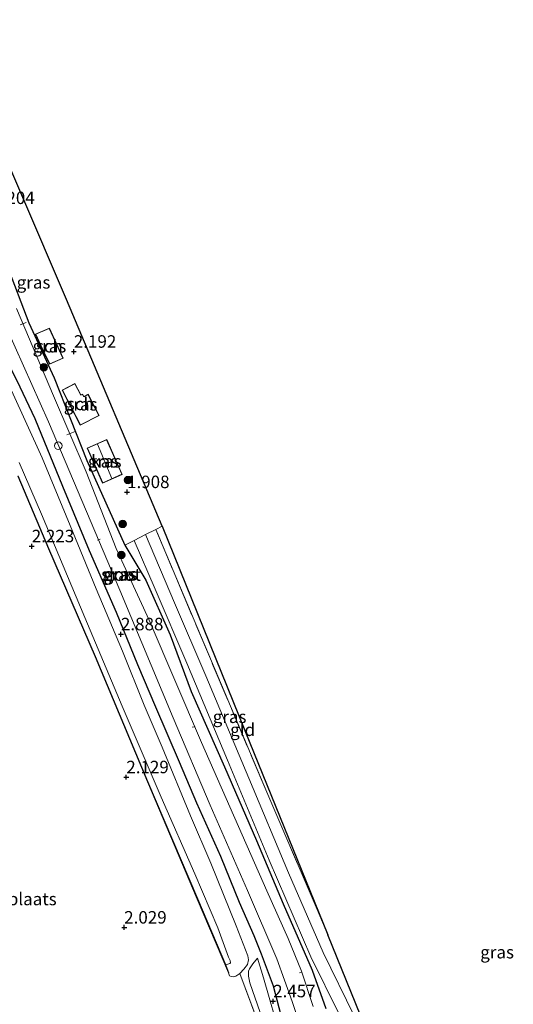
# Model space of a CAD drawing. Units: metres. Extents: x 140000 to 147098, y 443750 to 446931.
# Drawn here: x 141106 to 141205, y 446661 to 446859 of the extents above; entities that cross this region are included whole.
import ezdxf
from ezdxf.enums import TextEntityAlignment as Align

# ---------------------------------------------------------------- set-up
doc = ezdxf.new("R2010")
doc.units = ezdxf.units.M
doc.linetypes.add('IE-TERREINAFSCHEIDING', pattern=[10, 8, -2])
doc.layers.get('0').update_dxf_attribs({"lineweight": 25})
for name, color, linetype, lineweight in [('B-ME-AL-OVERIG-L-B1', 7, 'Continuous', 18), ('B-ME-AL-OVERIG-S-B1', 7, 'Continuous', 18), ('B-ME-GR-BOOM-S-B1', 93, 'Continuous', 18), ('B-ME-GW-HOOGTEPUNT-S-B1', 10, 'Continuous', 25), ('B-ME-GW-INSTEEKWATERGANG-L-B1', 10, 'Continuous', 25), ('B-ME-GW-KRUINLIJN-L-B1', 93, 'Continuous', 18), ('B-ME-GW-TEENLIJN-L-B1', 93, 'Continuous', 18), ('B-ME-IE-GRASLAND-GV-B6', 93, 'Continuous', 18), ('B-ME-IE-GRONDWERKLIJN-GROND_INGERICHT-GV-B6', 253, 'Continuous', 18), ('B-ME-IE-TERREINAFSCHEIDING-DOORGANG-L-B1', 8, 'IE-TERREINAFSCHEIDING-KUNSTMATIG-OPEN', 18), ('B-ME-IE-TERREINAFSCHEIDING-RASTERHEKWERK-L-B1', 8, 'IE-TERREINAFSCHEIDING', 18), ('B-ME-KG-KADASTRAAL-DAKRAND-L-B1', 13, 'Continuous', 18), ('B-ME-KG-KADASTRAAL-NOKLIJN-L-B1', 13, 'Continuous', 18), ('B-ME-KG-KADASTRAAL-OPNAMEDTMGRENS-L-B1', 10, 'Continuous', 25), ('B-ME-MW-MUUR-GV-B6', 8, 'IE-TERREINAFSCHEIDING-KUNSTMATIG', 18), ('B-ME-OG-BEBOUWING-GV-B6', 173, 'Continuous', 18), ('B-ME-OG-WATER-GV-B6', 153, 'Continuous', 18), ('B-ME-VH-VERH_SOORT-KLINKERS-GV-B6', 8, 'IE-TERREINAFSCHEIDING-NATUURLIJK-HOUTWAL', 18)]:
    doc.layers.add(name, color=color, linetype=linetype, lineweight=lineweight)
doc.styles.add('NLCS-ISO', font='NLCS-ISO.TTF')
doc.linetypes.add('IE-TERREINAFSCHEIDING-KUNSTMATIG', pattern='A,4,[82,NLCS.SHX,S=0.75,R=90,X=0,Y=0],4,-2', length=10)
doc.linetypes.add('IE-TERREINAFSCHEIDING-KUNSTMATIG-OPEN', pattern='A,7,-1.5,[67,NLCS.SHX,S=0.75,R=0,X=0,Y=0],-1.5', length=10)
doc.linetypes.add('IE-TERREINAFSCHEIDING-NATUURLIJK-HOUTWAL', pattern='A,7,-1.5,[67,NLCS.SHX,S=0.75,R=45,X=0,Y=0],-1.5,7,-1.5,[70,NLCS.SHX,S=0.75,R=0,X=0,Y=0],-1.5', length=20)

# ---------------------------------------------------------------- blocks, each defined once
blk = doc.blocks.new('dtb')
blk.add_circle((0, 0), 0.75)
blk = doc.blocks.new('boom')
blk.add_hatch(color=256).paths.add_polyline_path([(-0.75, 0, 1), (0.75, 0, 1)])
blk.add_circle((0, 0), 0.75)
blk = doc.blocks.new('hoogtepunt')
for p, q in [((-0.5, 0), (0.5, 0)), ((0, 0.5), (0, -0.5))]:
    blk.add_line(p, q)

msp = doc.modelspace()

# ---------------------------------------------------------------- linework, layer by layer
at = {"layer": 'B-ME-AL-OVERIG-L-B1'}
for p, q in [((141105.673, 446797.373, 1.396), (141106.877, 446797.858, 1.418)), ((141115.091, 446775.358, 1.342), (141116.719, 446776.036, 1.407)), ((141121.231, 446754.251, 1.124), (141121.718, 446754.449, 1.124)), ((141140.82, 446716.848, 1.111), (141140.204, 446716.762, 1.113)), ((141162.229, 446667.696, 1.18), (141161.714, 446667.554, 1.18))]:
    msp.add_line(p, q, dxfattribs=at)
at = {"layer": 'B-ME-GW-INSTEEKWATERGANG-L-B1'}
for points in [[(141080.928, 446845.468, 2.285), (141081.047, 446846.902, 2.285), (141081.677, 446848.135, 2.285), (141082.898, 446848.585, 2.285), (141084.321, 446848.499, 2.285), (141085.802, 446847.912, 2.285), (141086.388, 446847.388, 2.285), (141087.419, 446845.64, 2.269), (141089.358, 446841.569, 2.204), (141095.552, 446826.851, 2.107), (141102.933, 446809.587, 2.123), (141107.452, 446797.823, 2.001), (141112.506, 446786.777, 1.892), (141119.102, 446770.244, 1.88), (141126.722, 446753.273, 1.746), (141130.899, 446746.216, 1.855), (141135.786, 446735.294, 2.123), (141139.99, 446723.927, 2.123), (141146.724, 446708.851, 2.078), (141153.144, 446694.046, 2.03), (141158.481, 446681.38, 2.03), (141164.303, 446668.084, 2.001), (141167.025, 446660.406, 2.005)], [(141089.096, 446826.097, 2.285), (141090.01, 446823.903, 2.285), (141093.061, 446816.577, 2.285), (141093.812, 446812.255, 2.477), (141098.79, 446799.398, 2.679), (141101.921, 446792.426, 2.679), (141105.005, 446786.27, 2.647), (141108.637, 446778.645, 2.714), (141114.209, 446765.045, 2.808), (141119.53, 446752.201, 2.787), (141124.929, 446739.795, 2.732), (141129.246, 446729.304, 2.82), (141132.869, 446720.882, 2.661), (141137.601, 446709.858, 2.553), (141141.092, 446701.601, 2.468), (141145.904, 446690.922, 2.468), (141149.648, 446681.722, 2.456), (141152.571, 446675.063, 2.465), (141154.047, 446671.39, 2.45), (141156.448, 446664.928, 2.5), (141158.763, 446656.275, 2.486), (141161.192, 446648.896, 2.5)]]:
    msp.add_polyline3d(points, dxfattribs=at)
at = {"layer": 'B-ME-GW-KRUINLIJN-L-B1'}
for points in [[(141105.511, 446769.814, 4.639), (141110.011, 446759.429, 4.612), (141118.704, 446738.758, 4.597), (141126.179, 446720.988, 4.644), (141134.001, 446702.771, 4.616), (141140.743, 446687.411, 4.618), (141145.341, 446676.566, 4.569), (141147.521, 446670.722, 4.445)], [(141147.521, 446670.722, 4.445), (141147.816, 446670.015, 4.46), (141147.887, 446669.563, 4.451), (141147.741, 446669.395, 4.451), (141146.933, 446669.129, 4.416)], [(141153.346, 446670.525, 2.403), (141152.412, 446669.356, 2.833), (141151.695, 446668.344, 3.295), (141151.498, 446667.9, 3.564), (141151.521, 446667.441, 3.789), (141151.512, 446666.881, 3.811), (141151.768, 446665.559, 3.811), (141155.943, 446653.692, 3.488), (141163.327, 446632.239, 3.488), (141164.917, 446629.084, 3.306), (141165.946, 446627.179, 3.241), (141166.761, 446626.018, 3.069), (141167.347, 446625.381, 2.726), (141168.567, 446623.887, 2.388)]]:
    msp.add_polyline3d(points, dxfattribs=at)
at = {"layer": 'B-ME-GW-TEENLIJN-L-B1'}
for points in [[(141151.405, 446670.984, 2.971), (141149.045, 446676.955, 3.091), (141143.937, 446689.511, 3.091), (141139.858, 446699.038, 3.088), (141134.181, 446712.789, 3.079), (141130.569, 446721.186, 3.073), (141126.223, 446731.995, 3.062), (141120.95, 446744.513, 3.024), (141115.73, 446757.197, 3.082), (141110.111, 446770.745, 3.167), (141103.947, 446784.222, 3.152), (141102.191, 446787.636, 3.263)], [(141151.405, 446670.984, 2.971), (141151.499, 446670.126, 2.939), (141151.307, 446669.237, 2.965), (141150.58, 446668.305, 2.945), (141149.788, 446667.454, 2.837), (141148.964, 446666.89, 2.699), (141148.578, 446666.737, 2.673), (141148.023, 446666.822, 2.626), (141147.707, 446666.984, 2.58), (141147.504, 446667.53, 2.299)], [(141168.567, 446623.887, 2.388), (141166.725, 446630.503, 2.356), (141165.982, 446632.599, 2.442), (141164.753, 446635.47, 2.581), (141162.748, 446640.334, 2.614), (141158.035, 446654.232, 2.485), (141154.516, 446666.567, 2.399), (141153.346, 446670.525, 2.403)]]:
    msp.add_polyline3d(points, dxfattribs=at)
at = {"layer": 'B-ME-IE-GRASLAND-GV-B6'}
for points in [[(141134.195, 446757.035, 2.017), (141132.92, 446756.393, 1.971), (141130.862, 446755.357, 1.896), (141128.568, 446754.202, 1.813), (141126.722, 446753.273, 1.746), (141119.102, 446770.244, 1.88), (141112.506, 446786.777, 1.892), (141107.452, 446797.823, 2.001), (141102.933, 446809.587, 2.123), (141095.552, 446826.851, 2.107), (141089.358, 446841.569, 2.204), (141087.419, 446845.64, 2.269), (141086.388, 446847.388, 2.285), (141085.802, 446847.912, 2.285), (141083.293, 446853.025, 2.089), (141082.566, 446855.9, 2.099), (141091.056, 446858.542, 2.066), (141097.007, 446844.297, 2.24), (141114.995, 446802.5, 2.265), (141134.195, 446757.035, 2.017)], [(141085.802, 446847.912, 2.285), (141086.388, 446847.388, 2.285), (141087.419, 446845.64, 2.269), (141089.358, 446841.569, 2.204), (141095.552, 446826.851, 2.107), (141102.933, 446809.587, 2.123), (141107.452, 446797.823, 2.001), (141112.506, 446786.777, 1.892), (141119.102, 446770.244, 1.88), (141126.722, 446753.273, 1.746), (141130.899, 446746.216, 1.855), (141135.786, 446735.294, 2.123), (141139.99, 446723.927, 2.123), (141146.724, 446708.851, 2.078), (141153.144, 446694.046, 2.03), (141158.481, 446681.38, 2.03), (141164.303, 446668.084, 2.001), (141167.025, 446660.406, 2.005)], [(141090.01, 446823.903, 2.285), (141093.061, 446816.577, 2.285), (141093.812, 446812.255, 2.477), (141098.79, 446799.398, 2.679), (141101.921, 446792.426, 2.679), (141105.005, 446786.27, 2.647), (141108.637, 446778.645, 2.714), (141114.209, 446765.045, 2.808), (141119.53, 446752.201, 2.787), (141124.929, 446739.795, 2.732), (141129.246, 446729.304, 2.82), (141132.869, 446720.882, 2.661), (141137.601, 446709.858, 2.553), (141141.092, 446701.601, 2.468), (141145.904, 446690.922, 2.468), (141149.648, 446681.722, 2.456), (141152.571, 446675.063, 2.465), (141154.047, 446671.39, 2.45), (141156.448, 446664.928, 2.5), (141158.763, 446656.275, 2.486)], [(141155.211, 446683.972, 1.054), (141142.102, 446713.684, 1.054), (141131.569, 446738.236, 1.054), (141124.986, 446752.596, 1.054), (141118.962, 446767.956, 1.054), (141112.42, 446783.159, 1.054), (141104.955, 446800.697, 1.054)], [(141103.005, 446796.659, 1.054), (141111.359, 446777.931, 1.054), (141125.697, 446744.206, 1.054), (141136.381, 446718.676, 1.054), (141143.806, 446701.182, 1.054), (141151.339, 446684.053, 1.054), (141157.164, 446670.339, 1.054), (141160.285, 446661.821, 1.054), (141162.173, 446656.22, 1.054)], [(141110.188, 446792.41, 2.325), (141111.6, 446789.486, 2.325), (141114.335, 446790.722, 2.325), (141111.564, 446796.761, 2.325), (141108.803, 446795.53, 2.325), (141110.188, 446792.41, 2.325)], [(141158.763, 446656.275, 2.486), (141156.448, 446664.928, 2.5), (141154.047, 446671.39, 2.45), (141152.571, 446675.063, 2.465), (141149.648, 446681.722, 2.456), (141145.904, 446690.922, 2.468), (141141.092, 446701.601, 2.468), (141137.601, 446709.858, 2.553), (141132.869, 446720.882, 2.661), (141129.246, 446729.304, 2.82), (141124.929, 446739.795, 2.732), (141119.53, 446752.201, 2.787), (141114.209, 446765.045, 2.808), (141108.637, 446778.645, 2.714), (141105.005, 446786.27, 2.647)], [(141117.77, 446777.301, 2.078), (141121.524, 446779.238, 2.078), (141119.325, 446783.5, 2.078), (141118.479, 446783.063, 2.078), (141118.235, 446783.536, 2.078), (141117.863, 446783.344, 2.078), (141116.676, 446785.645, 2.078), (141114.14, 446784.336, 2.078), (141117.77, 446777.301, 2.078)], [(141157.643, 446646.248, 2.489), (141149.788, 446667.454, 2.837), (141150.58, 446668.305, 2.945), (141151.307, 446669.237, 2.965), (141151.499, 446670.126, 2.939), (141151.405, 446670.984, 2.971), (141149.045, 446676.955, 3.091), (141143.937, 446689.511, 3.091), (141139.858, 446699.038, 3.088), (141134.181, 446712.789, 3.079), (141130.569, 446721.186, 3.073), (141126.223, 446731.995, 3.062), (141120.95, 446744.513, 3.024), (141115.73, 446757.197, 3.082), (141110.111, 446770.745, 3.167), (141103.947, 446784.222, 3.152)], [(141103.947, 446784.222, 3.152), (141110.111, 446770.745, 3.167), (141115.73, 446757.197, 3.082), (141120.95, 446744.513, 3.024), (141126.223, 446731.995, 3.062), (141130.569, 446721.186, 3.073), (141134.181, 446712.789, 3.079), (141139.858, 446699.038, 3.088), (141143.937, 446689.511, 3.091), (141149.045, 446676.955, 3.091), (141151.405, 446670.984, 2.971), (141151.499, 446670.126, 2.939), (141151.307, 446669.237, 2.965), (141150.58, 446668.305, 2.945), (141149.788, 446667.454, 2.837), (141148.964, 446666.89, 2.699), (141148.578, 446666.737, 2.673), (141148.023, 446666.822, 2.626), (141147.707, 446666.984, 2.58), (141147.504, 446667.53, 2.299), (141147.596, 446667.57, 4.41), (141146.933, 446669.129, 4.416), (141147.741, 446669.395, 4.451), (141147.887, 446669.563, 4.451), (141147.816, 446670.015, 4.46), (141147.521, 446670.722, 4.445), (141145.341, 446676.566, 4.569), (141140.743, 446687.411, 4.618), (141134.001, 446702.771, 4.616), (141126.179, 446720.988, 4.644), (141118.704, 446738.758, 4.597), (141110.011, 446759.429, 4.612), (141105.511, 446769.814, 4.639)], [(141123.077, 446774.407, 1.972), (141119.165, 446772.679, 1.972), (141122.248, 446765.701, 1.972), (141126.16, 446767.429, 1.972), (141123.077, 446774.407, 1.972)], [(141105.511, 446769.814, 4.639), (141110.011, 446759.429, 4.612), (141118.704, 446738.758, 4.597), (141126.179, 446720.988, 4.644), (141134.001, 446702.771, 4.616), (141140.743, 446687.411, 4.618), (141145.341, 446676.566, 4.569), (141147.521, 446670.722, 4.445), (141147.816, 446670.015, 4.46), (141147.887, 446669.563, 4.451), (141147.741, 446669.395, 4.451), (141146.933, 446669.129, 4.416), (141141.314, 446682.354, 4.469), (141131.319, 446705.861, 4.393), (141120.815, 446730.942, 4.393), (141111.445, 446752.565, 4.437), (141105.312, 446767.15, 4.448)], [(141172.735, 446658.953, 2.136), (141166.487, 446671.647, 2.124), (141159.557, 446687.605, 2.144), (141151.588, 446706.57, 2.083), (141142.978, 446727.092, 2.088), (141136.659, 446741.687, 2.062), (141130.862, 446755.357, 1.896), (141132.92, 446756.393, 1.971), (141144.058, 446729.98, 2.183), (141155.18, 446703.77, 2.116), (141165.303, 446680.22, 2.207)], [(141167.025, 446660.406, 2.005), (141164.303, 446668.084, 2.001), (141158.481, 446681.38, 2.03), (141153.144, 446694.046, 2.03), (141146.724, 446708.851, 2.078), (141139.99, 446723.927, 2.123), (141135.786, 446735.294, 2.123), (141130.899, 446746.216, 1.855), (141126.722, 446753.273, 1.746), (141128.568, 446754.202, 1.813), (141132.809, 446744.404, 2.08), (141139.131, 446729.624, 2.115), (141147.311, 446710.162, 2.124), (141155.654, 446690.155, 2.115), (141164, 446670.731, 2.1), (141169.692, 446659.245, 2.109)], [(141164.475, 446660.834, 1.054), (141162.178, 446667.857, 1.054), (141159.468, 446674.436, 1.054), (141155.211, 446683.972, 1.054)], [(141165.303, 446680.22, 2.207), (141167.418, 446675.179, 2.136), (141176.01, 446654.009, 2.111)], [(141167.347, 446625.381, 2.726), (141168.567, 446623.887, 2.388), (141166.725, 446630.503, 2.356), (141165.982, 446632.599, 2.442), (141164.753, 446635.47, 2.581), (141162.748, 446640.334, 2.614), (141158.035, 446654.232, 2.485), (141154.516, 446666.567, 2.399), (141153.346, 446670.525, 2.403), (141152.412, 446669.356, 2.833), (141151.695, 446668.344, 3.295), (141151.498, 446667.9, 3.564), (141151.521, 446667.441, 3.789), (141151.512, 446666.881, 3.811), (141151.768, 446665.559, 3.811), (141155.943, 446653.692, 3.488), (141163.327, 446632.239, 3.488), (141164.917, 446629.084, 3.306), (141165.946, 446627.179, 3.241), (141166.761, 446626.018, 3.069), (141167.347, 446625.381, 2.726)], [(141168.567, 446623.887, 2.388), (141167.347, 446625.381, 2.726), (141166.761, 446626.018, 3.069), (141165.946, 446627.179, 3.241), (141164.917, 446629.084, 3.306), (141163.327, 446632.239, 3.488), (141155.943, 446653.692, 3.488), (141151.768, 446665.559, 3.811), (141151.512, 446666.881, 3.811), (141151.521, 446667.441, 3.789), (141151.498, 446667.9, 3.564), (141151.695, 446668.344, 3.295), (141152.412, 446669.356, 2.833), (141153.346, 446670.525, 2.403), (141154.516, 446666.567, 2.399), (141158.035, 446654.232, 2.485), (141162.748, 446640.334, 2.614), (141164.753, 446635.47, 2.581), (141165.982, 446632.599, 2.442), (141166.725, 446630.503, 2.356), (141168.567, 446623.887, 2.388)]]:
    msp.add_polyline3d(points, dxfattribs=at)
at = {"layer": 'B-ME-IE-GRONDWERKLIJN-GROND_INGERICHT-GV-B6'}
for points in [[(141105.222, 446767.106, 2.422), (141111.353, 446752.525, 2.364), (141120.723, 446730.902, 2.314), (141131.227, 446705.823, 2.425), (141141.222, 446682.314, 2.384), (141147.504, 446667.53, 2.299), (141147.707, 446666.984, 2.58), (141148.023, 446666.822, 2.626), (141148.578, 446666.737, 2.673), (141148.964, 446666.89, 2.699), (141149.788, 446667.454, 2.837), (141157.643, 446646.248, 2.489)], [(141167.418, 446675.179, 2.136), (141165.303, 446680.22, 2.207), (141155.18, 446703.77, 2.116), (141144.058, 446729.98, 2.183), (141132.92, 446756.393, 1.971), (141134.195, 446757.035, 2.017), (141150.806, 446716.107, 2.146), (141167.418, 446675.179, 2.136)]]:
    msp.add_polyline3d(points, dxfattribs=at)
at = {"layer": 'B-ME-IE-TERREINAFSCHEIDING-DOORGANG-L-B1'}
msp.add_line((141130.862, 446755.357, 1.896), (141128.568, 446754.202, 1.813), dxfattribs=at)
at = {"layer": 'B-ME-IE-TERREINAFSCHEIDING-RASTERHEKWERK-L-B1'}
for p, q in [((141126.722, 446753.273, 1.746), (141128.568, 446754.202, 1.813)), ((141165.303, 446680.22, 2.207), (141167.418, 446675.179, 2.136))]:
    msp.add_line(p, q, dxfattribs=at)
for points in [[(141130.862, 446755.357, 1.896), (141132.92, 446756.393, 1.971), (141134.195, 446757.035, 2.017)], [(141165.303, 446680.22, 2.207), (141155.18, 446703.77, 2.116), (141144.058, 446729.98, 2.183), (141132.92, 446756.393, 1.971)], [(141149.788, 446667.454, 2.837), (141157.643, 446646.248, 2.489), (141163.319, 446630.299, 2.422)]]:
    msp.add_polyline3d(points, dxfattribs=at)
at = {"layer": 'B-ME-KG-KADASTRAAL-DAKRAND-L-B1'}
for points in [[(141110.234, 446792.43, 4.158), (141108.869, 446795.505, 4.158), (141111.539, 446796.695, 4.158), (141114.269, 446790.747, 4.166), (141111.624, 446789.552, 4.166), (141110.234, 446792.43, 4.158)], [(141117.791, 446777.368, 3.72), (141114.207, 446784.314, 3.801), (141116.654, 446785.578, 4.064), (141117.841, 446783.277, 4.043), (141118.213, 446783.469, 4.038), (141118.457, 446782.996, 4.038), (141119.304, 446783.433, 4), (141121.457, 446779.26, 3.908), (141117.791, 446777.368, 3.72)], [(141123.051, 446774.341, 2.697), (141126.094, 446767.455, 2.691), (141122.274, 446765.767, 2.691), (141119.231, 446772.653, 2.691), (141123.051, 446774.341, 2.697)]]:
    msp.add_polyline3d(points, dxfattribs=at)
at = {"layer": 'B-ME-KG-KADASTRAAL-NOKLIJN-L-B1'}
msp.add_line((141121.213, 446773.474, 3.845), (141124.075, 446766.617, 3.819), dxfattribs=at)
at = {"layer": 'B-ME-KG-KADASTRAAL-OPNAMEDTMGRENS-L-B1'}
msp.add_line((141176.01, 446654.009, 2.111), (141167.418, 446675.179, 2.136), dxfattribs=at)
for points in [[(141134.195, 446757.035, 2.017), (141114.995, 446802.5, 2.265), (141097.007, 446844.297, 2.24), (141091.056, 446858.542, 2.066), (141082.566, 446855.9, 2.099), (141049.738, 446847.379, 2.341), (141017.141, 446838.938, 2.583), (141012.74, 446838.062, 4.188), (141010.507, 446837.487, 4.483), (141005.164, 446836.488, 7.595), (141003.264, 446836.22, 7.423), (141002.394, 446836.058, 7.518), (141000.649, 446835.331, 7.887), (140999.24, 446834.884, 7.887), (140994.99, 446833.673, 7.891), (140993.445, 446833.177, 7.891), (140991.532, 446832.696, 7.461), (140990.51, 446832.435, 7.292), (140989.566, 446831.655, 7.247), (140985.112, 446830.32, 3.892)], [(141134.195, 446757.035, 2.017), (141150.806, 446716.107, 2.146), (141167.418, 446675.179, 2.136)]]:
    msp.add_polyline3d(points, dxfattribs=at)
at = {"layer": 'B-ME-MW-MUUR-GV-B6'}
for points in [[(141146.933, 446669.129, 4.416), (141147.596, 446667.57, 4.41), (141147.504, 446667.53, 2.299), (141141.222, 446682.314, 2.384), (141131.227, 446705.823, 2.425), (141120.723, 446730.902, 2.314), (141111.353, 446752.525, 2.364), (141105.222, 446767.106, 2.422)], [(141105.312, 446767.15, 4.448), (141111.445, 446752.565, 4.437), (141120.815, 446730.942, 4.393), (141131.319, 446705.861, 4.393), (141141.314, 446682.354, 4.469), (141146.933, 446669.129, 4.416)]]:
    msp.add_polyline3d(points, dxfattribs=at)
at = {"layer": 'B-ME-OG-BEBOUWING-GV-B6'}
for points in [[(141110.188, 446792.41, 2.325), (141108.803, 446795.53, 2.325), (141111.564, 446796.761, 2.325), (141114.335, 446790.722, 2.325), (141111.6, 446789.486, 2.325), (141110.188, 446792.41, 2.325)], [(141117.77, 446777.301, 2.078), (141114.14, 446784.336, 2.078), (141116.676, 446785.645, 2.078), (141117.863, 446783.344, 2.078), (141118.235, 446783.536, 2.078), (141118.479, 446783.063, 2.078), (141119.325, 446783.5, 2.078), (141121.524, 446779.238, 2.078), (141117.77, 446777.301, 2.078)], [(141123.077, 446774.407, 1.972), (141126.16, 446767.429, 1.972), (141122.248, 446765.701, 1.972), (141119.165, 446772.679, 1.972), (141123.077, 446774.407, 1.972)]]:
    msp.add_polyline3d(points, dxfattribs=at)
at = {"layer": 'B-ME-OG-WATER-GV-B6'}
for points in [[(141104.955, 446800.697, 1.054), (141112.42, 446783.159, 1.054), (141118.962, 446767.956, 1.054), (141124.986, 446752.596, 1.054), (141131.569, 446738.236, 1.054), (141142.102, 446713.684, 1.054), (141155.211, 446683.972, 1.054)], [(141162.173, 446656.22, 1.054), (141160.285, 446661.821, 1.054), (141157.164, 446670.339, 1.054), (141151.339, 446684.053, 1.054), (141143.806, 446701.182, 1.054), (141136.381, 446718.676, 1.054), (141125.697, 446744.206, 1.054), (141111.359, 446777.931, 1.054), (141103.005, 446796.659, 1.054)], [(141155.211, 446683.972, 1.054), (141159.468, 446674.436, 1.054), (141162.178, 446667.857, 1.054), (141164.475, 446660.834, 1.054)]]:
    msp.add_polyline3d(points, dxfattribs=at)
at = {"layer": 'B-ME-VH-VERH_SOORT-KLINKERS-GV-B6'}
for points in [[(141169.692, 446659.245, 2.109), (141164, 446670.731, 2.1), (141155.654, 446690.155, 2.115), (141147.311, 446710.162, 2.124), (141139.131, 446729.624, 2.115), (141132.809, 446744.404, 2.08), (141128.568, 446754.202, 1.813), (141130.862, 446755.357, 1.896), (141136.659, 446741.687, 2.062), (141142.978, 446727.092, 2.088), (141151.588, 446706.57, 2.083), (141159.557, 446687.605, 2.144), (141166.487, 446671.647, 2.124)], [(141166.487, 446671.647, 2.124), (141172.735, 446658.953, 2.136)]]:
    msp.add_polyline3d(points, dxfattribs=at)

# ---------------------------------------------------------------- block references
at = {"layer": 'B-ME-AL-OVERIG-S-B1', "rotation": 90}
msp.add_blockref('dtb', (141113.348, 446773.175, 3.62), dxfattribs=at)
at = {"layer": 'B-ME-GR-BOOM-S-B1', "rotation": 90}
for p in [(141110.443, 446788.882, 1.44), (141127.343, 446766.289, 1.939), (141126.256, 446757.51, 1.735), (141125.996, 446751.275, 1.474)]:
    msp.add_blockref('boom', p, dxfattribs=at)
at = {"layer": 'B-ME-GW-HOOGTEPUNT-S-B1', "rotation": 90}
for p in [(141116.468, 446792.034, 2.192), (141116.468, 446792.034, 2.192), (141127.148, 446763.895, 1.908), (141127.148, 446763.895, 1.908), (141108.027, 446753.045, 2.223), (141108.027, 446753.045, 2.223), (141125.921, 446735.407, 2.888), (141125.921, 446735.407, 2.888), (141126.999, 446706.762, 2.129), (141126.999, 446706.762, 2.129), (141126.574, 446676.645, 2.029), (141126.574, 446676.645, 2.029), (141156.457, 446661.87, 2.457), (141156.457, 446661.87, 2.457)]:
    msp.add_blockref('hoogtepunt', p, dxfattribs=at)

# ---------------------------------------------------------------- texts
at = {"layer": 'B-ME-GW-HOOGTEPUNT-S-B1', "ltscale": 0.2, "style": 'NLCS-ISO'}
for s, p in [('2.204', (141100.103, 446820.822, 2.204)), ('2.204', (141100.103, 446820.822, 2.204)), ('2.192', (141116.468, 446792.034, 2.192)), ('2.192', (141116.468, 446792.034, 2.192)), ('1.908', (141127.148, 446763.895, 1.908)), ('1.908', (141127.148, 446763.895, 1.908)), ('2.223', (141108.027, 446753.045, 2.223)), ('2.223', (141108.027, 446753.045, 2.223)), ('2.888', (141125.921, 446735.407, 2.888)), ('2.888', (141125.921, 446735.407, 2.888)), ('2.129', (141126.999, 446706.762, 2.129)), ('2.129', (141126.999, 446706.762, 2.129)), ('2.029', (141126.574, 446676.645, 2.029)), ('2.029', (141126.574, 446676.645, 2.029)), ('2.457', (141156.457, 446661.87, 2.457)), ('2.457', (141156.457, 446661.87, 2.457))]:
    msp.add_text(s, height=2.5, dxfattribs=at).set_placement(p, align=Align.BOTTOM_LEFT)
at = {"layer": 'B-ME-IE-GRASLAND-GV-B6', "ltscale": 0.2, "style": 'NLCS-ISO'}
for p in [(141108.3805, 446805.9075), (141111.569, 446793.1235), (141117.832, 446781.473), (141122.6625, 446770.054), (141125.488, 446747.3735), (141125.848, 446747.428), (141147.7215, 446718.8625), (141201.3905, 446671.693)]:
    msp.add_text('gras', height=2.5, dxfattribs=at).set_placement(p, align=Align.MIDDLE_CENTER)
at = {"layer": 'B-ME-IE-GRONDWERKLIJN-GROND_INGERICHT-GV-B6', "ltscale": 0.2, "style": 'NLCS-ISO'}
for s, p in [('gld', (141150.3309, 446716.2645)), ('opslagplaats', (141102.8254, 446682.3452))]:
    msp.add_text(s, height=2.5, dxfattribs=at).set_placement(p, align=Align.MIDDLE_CENTER)
at = {"layer": 'B-ME-OG-BEBOUWING-GV-B6', "ltscale": 0.2, "style": 'NLCS-ISO'}
for s, p in [('sch', (141111.5644, 446793.1237)), ('sch', (141117.7602, 446781.5622)), ('kas', (141122.6625, 446770.054))]:
    msp.add_text(s, height=2.5, dxfattribs=at).set_placement(p, align=Align.MIDDLE_CENTER)
at = {"layer": 'B-ME-OG-WATER-GV-B6', "ltscale": 0.2, "style": 'NLCS-ISO'}
msp.add_text('sloot', height=2.5, dxfattribs=at).set_placement((141125.934, 446747.3614), align=Align.MIDDLE_CENTER)

doc.saveas('drawing.dxf')
